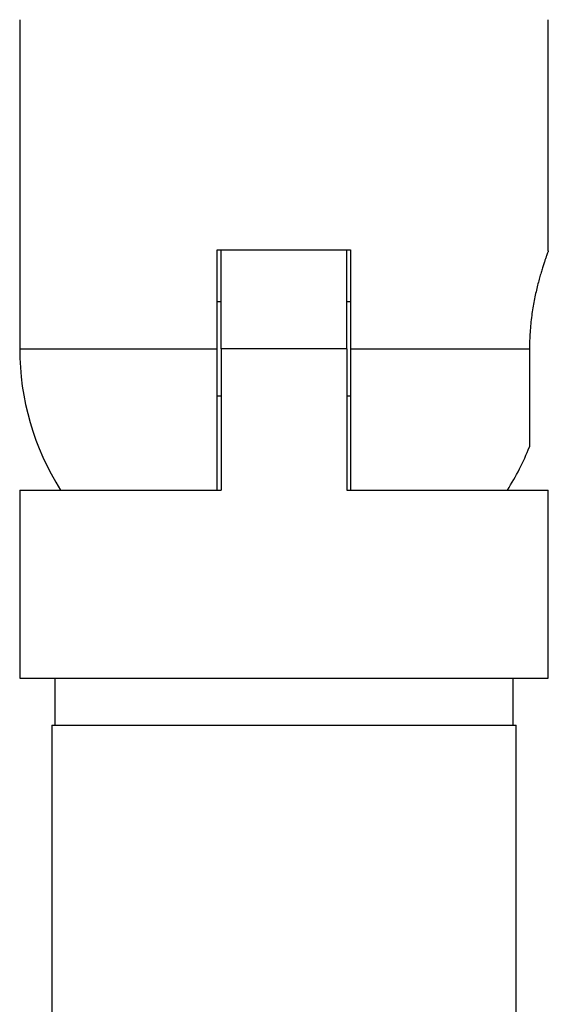
# Model space of a CAD drawing. Units: millimetres. Extents: x 10 to 584, y 10 to 410.
# Drawn here: x 468 to 502, y 182 to 245 of the extents above; entities that cross this region are included whole.
import ezdxf

# ---------------------------------------------------------------- set-up
doc = ezdxf.new("R2010")
doc.units = ezdxf.units.MM
doc.header["$LTSCALE"] = 2

msp = doc.modelspace()

# ---------------------------------------------------------------- linework, layer by layer
at = {"color": 7, "linetype": 'Continuous', "lineweight": 25}
for p, q in [((468.192, 245.143), (468.192, 224.143)), ((501.892, 230.393), (501.892, 245.143)), ((480.792, 224.143), (480.792, 230.474)), ((480.792, 230.474), (489.292, 230.474)), ((481.042, 224.143), (481.042, 230.474)), ((489.042, 224.143), (489.042, 230.474)), ((489.292, 230.474), (489.292, 224.143)), ((481.042, 227.143), (480.792, 227.143)), ((489.292, 227.143), (489.042, 227.143)), ((480.792, 215.143), (480.792, 224.143)), ((489.042, 224.143), (481.042, 224.143)), ((481.042, 224.143), (481.042, 215.143)), ((489.042, 224.143), (489.042, 215.143)), ((489.292, 224.143), (500.69, 224.143)), ((489.292, 224.143), (489.292, 215.143)), ((500.69, 224.143), (500.69, 217.893)), ((480.792, 221.143), (481.042, 221.143)), ((489.042, 221.143), (489.292, 221.143)), ((468.192, 215.143), (468.192, 203.143)), ((468.192, 215.143), (481.042, 215.143)), ((489.042, 215.143), (501.892, 215.143)), ((501.892, 203.143), (501.892, 215.143)), ((468.192, 203.143), (501.892, 203.143)), ((470.442, 203.143), (470.442, 200.143)), ((499.642, 200.143), (499.642, 203.143)), ((470.242, 200.143), (470.242, 178.643)), ((470.242, 200.143), (499.842, 200.143)), ((499.842, 178.643), (499.842, 200.143))]:
    msp.add_line(p, q, dxfattribs=at)
at = {"color": 8, "linetype": 'Continuous', "lineweight": 25}
msp.add_line((468.192, 224.143), (480.792, 224.143), dxfattribs=at)
at = {"color": 7, "linetype": 'Continuous', "lineweight": 25}
for start, end in [(180, 212.28457), (327.71543, 338.22764)]:
    msp.add_arc((485.042, 224.143), 16.85, start, end, dxfattribs=at)
msp.add_open_spline([(501.892, 230.393), (501.891, 230.388), (501.888, 230.381), (501.864, 230.317), (501.828, 230.219), (501.779, 230.081), (501.717, 229.905), (501.645, 229.694), (501.565, 229.449), (501.476, 229.167), (501.382, 228.849), (501.283, 228.496), (501.183, 228.107), (501.084, 227.686), (500.991, 227.236), (500.906, 226.763), (500.831, 226.267), (500.769, 225.746), (500.724, 225.214), (500.696, 224.678), (500.692, 224.322), (500.69, 224.143)], degree=3, knots=[0, 0, 0, 0, 0.052919, 0.102201, 0.151824, 0.2025, 0.253529, 0.303599, 0.353989, 0.405361, 0.457062, 0.50997, 0.563228, 0.617592, 0.672344, 0.726234, 0.780526, 0.83613, 0.892211, 0.945879, 1, 1, 1, 1], dxfattribs=at)

doc.saveas('drawing.dxf')
